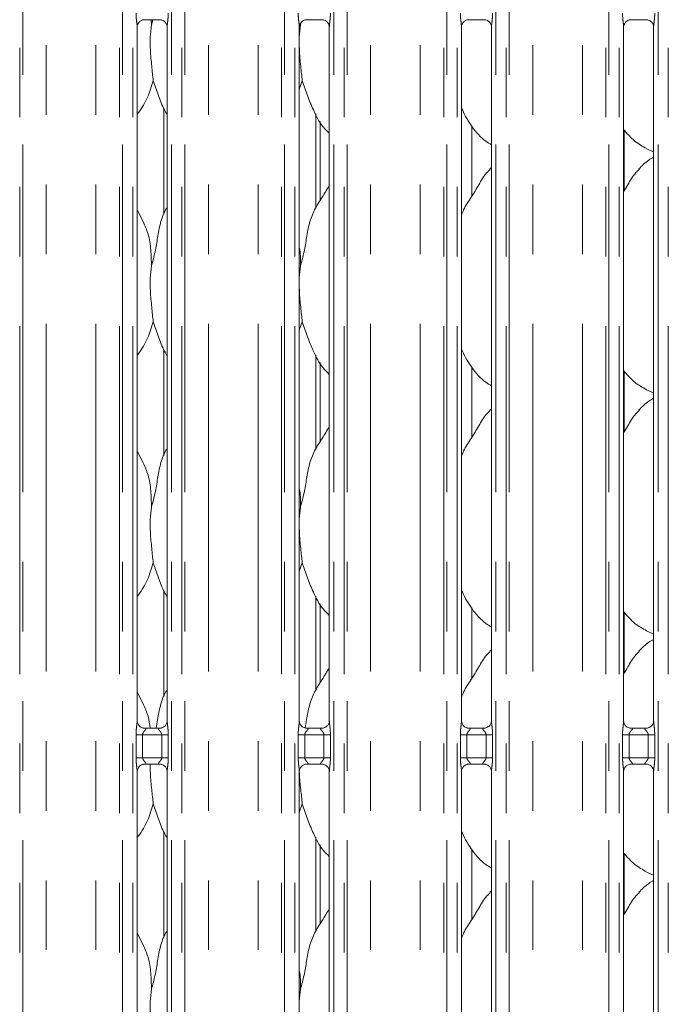
# Model space of a CAD drawing. Units: millimetres. Extents: x 5 to 415, y 5 to 292.
# Drawn here: x 82 to 94, y 107 to 125 of the extents above; entities that cross this region are included whole.
import ezdxf

# ---------------------------------------------------------------- set-up
doc = ezdxf.new("R2010")
doc.units = ezdxf.units.MM
doc.linetypes.add('PHANTOM', pattern=[12.7, 6.35, -1.27, 1.27, -1.27, 1.27, -1.27])

msp = doc.modelspace()

# ---------------------------------------------------------------- linework, layer by layer
at = {"color": 8, "linetype": 'PHANTOM', "lineweight": 0}
for p, q in [((81.829313, 87.73048678), (81.829313, 135.49675608)), ((81.88588019, 135.49675608), (81.88588019, 87.73048678)), ((83.64921208, 87.73048678), (83.64921208, 135.49675608)), ((83.70577927, 135.49675608), (83.70577927, 87.73048678)), ((83.89386053, 87.73048678), (83.89386053, 135.49675608)), ((84.60123177, 135.49675608), (84.60123177, 87.73048678)), ((84.78931303, 87.73048678), (84.78931303, 135.49675608)), ((84.84588023, 135.49675608), (84.84588023, 87.73048678)), ((86.60921212, 87.73048678), (86.60921212, 135.49675608)), ((86.66577931, 135.49675608), (86.66577931, 87.73048678)), ((86.85386057, 87.73048678), (86.85386057, 135.49675608)), ((87.56123181, 135.49675608), (87.56123181, 87.73048678)), ((87.74931307, 87.73048678), (87.74931307, 135.49675608)), ((87.80588026, 135.49675608), (87.80588026, 87.73048678)), ((89.56921096, 87.73048678), (89.56921096, 135.49675608)), ((89.62577935, 135.49675608), (89.62577935, 87.73048678)), ((89.81386061, 87.73048678), (89.81386061, 135.49675608)), ((90.52123185, 135.49675608), (90.52123185, 87.73048678)), ((90.70931192, 87.73048678), (90.70931192, 135.49675608)), ((90.7658803, 135.49675608), (90.7658803, 87.73048678)), ((92.529211, 87.73048678), (92.529211, 135.49675608)), ((92.58577938, 135.49675608), (92.58577938, 87.73048678)), ((92.77386065, 87.73048678), (92.77386065, 135.49675608)), ((93.48123188, 135.49675608), (93.48123188, 87.73048678)), ((93.66931196, 87.73048678), (93.66931196, 135.49675608)), ((82.31499787, 87.7743558), (82.31499787, 135.45288542)), ((83.2200944, 87.7743558), (83.2200944, 135.45288542)), ((85.27499791, 87.7743558), (85.27499791, 135.45288542)), ((86.18009444, 87.7743558), (86.18009444, 135.45288542)), ((88.23499794, 87.7743558), (88.23499794, 135.45288542)), ((89.14009447, 87.7743558), (89.14009447, 135.45288542)), ((91.19499798, 87.7743558), (91.19499798, 135.45288542)), ((92.10009451, 87.7743558), (92.10009451, 135.45288542)), ((87.23310824, 121.63588682), (87.23310824, 123.35114995)), ((92.86198254, 123.06126276), (92.86198254, 121.94815913)), ((87.23310824, 117.23588744), (87.23310824, 118.95115057)), ((92.86198254, 118.66126219), (92.86198254, 117.54815856)), ((87.23310824, 112.83588687), (87.23310824, 114.55115119)), ((92.86198254, 114.26126281), (92.86198254, 113.14816037)), ((83.95348902, 111.60407582), (83.95348902, 112.023168)), ((83.95348902, 112.023168), (84.07274599, 112.023168)), ((84.07274599, 112.023168), (84.07274599, 111.60407582)), ((84.42234631, 112.023168), (84.07274599, 112.023168)), ((84.42234631, 112.023168), (84.54160328, 112.023168)), ((84.42234631, 111.60407582), (84.42234631, 112.023168)), ((84.54160328, 112.023168), (84.54160328, 111.60407582)), ((86.91348906, 111.60407582), (86.91348906, 112.023168)), ((86.91348906, 112.023168), (87.03274603, 112.023168)), ((87.03274603, 112.023168), (87.03274603, 111.60407582)), ((87.38234635, 112.023168), (87.03274603, 112.023168)), ((87.38234635, 112.023168), (87.50160332, 112.023168)), ((87.38234635, 111.60407582), (87.38234635, 112.023168)), ((87.50160332, 112.023168), (87.50160332, 111.60407582)), ((89.8734891, 111.60407582), (89.8734891, 112.023168)), ((89.8734891, 112.023168), (89.99274607, 112.023168)), ((89.99274607, 112.023168), (89.99274607, 111.60407582)), ((90.34234639, 112.023168), (89.99274607, 112.023168)), ((90.34234639, 112.023168), (90.46160336, 112.023168)), ((90.34234639, 111.60407582), (90.34234639, 112.023168)), ((90.46160336, 112.023168), (90.46160336, 111.60407582)), ((92.83348914, 111.60407582), (92.83348914, 112.023168)), ((92.83348914, 112.023168), (92.95274611, 112.023168)), ((92.95274611, 112.023168), (92.95274611, 111.60407582)), ((93.30234642, 112.023168), (92.95274611, 112.023168)), ((93.30234642, 112.023168), (93.4216034, 112.023168)), ((93.30234642, 111.60407582), (93.30234642, 112.023168)), ((93.4216034, 112.023168), (93.4216034, 111.60407582)), ((83.95348902, 111.60407582), (84.07274599, 111.60407582)), ((84.07274599, 111.60407582), (84.42234631, 111.60407582)), ((84.42234631, 111.60407582), (84.54160328, 111.60407582)), ((86.91348906, 111.60407582), (87.03274603, 111.60407582)), ((87.03274603, 111.60407582), (87.38234635, 111.60407582)), ((87.38234635, 111.60407582), (87.50160332, 111.60407582)), ((89.8734891, 111.60407582), (89.99274607, 111.60407582)), ((89.99274607, 111.60407582), (90.34234639, 111.60407582)), ((90.34234639, 111.60407582), (90.46160336, 111.60407582)), ((92.83348914, 111.60407582), (92.95274611, 111.60407582)), ((92.95274611, 111.60407582), (93.30234642, 111.60407582)), ((93.30234642, 111.60407582), (93.4216034, 111.60407582)), ((87.23310824, 108.43588629), (87.23310824, 110.15115062)), ((92.86198254, 109.86126223), (92.86198254, 108.7481598))]:
    msp.add_line(p, q, dxfattribs=at)
at = {"color": 7, "linetype": 'Continuous', "lineweight": 15}
for p, q in [((84.09991379, 125.07166544), (84.39591999, 125.07166544)), ((84.23106547, 125.07166544), (84.23510666, 124.97795859)), ((84.23510666, 124.97795859), (84.25864811, 125.07166544)), ((87.05991383, 125.07166544), (87.35592003, 125.07166544)), ((90.01991268, 125.07166544), (90.31592007, 125.07166544)), ((92.97991271, 125.07166544), (93.27592011, 125.07166544)), ((83.9738595, 112.27463046), (83.9738595, 124.93984857)), ((84.52123042, 124.94059482), (84.52123042, 112.2749857)), ((86.95510741, 124.97795859), (86.93385954, 124.76182857)), ((86.93385954, 112.27463046), (86.93385954, 124.93984857)), ((86.95389386, 125.00608125), (86.95510741, 124.97795859)), ((86.95510741, 124.97795859), (86.96537609, 125.01883069)), ((87.48123045, 124.94059482), (87.48123045, 112.2749857)), ((89.89386077, 112.27463046), (89.89386077, 124.93984857)), ((90.44123168, 124.94059482), (90.44123168, 112.2749857)), ((92.85386081, 112.27463046), (92.85386081, 124.93984857)), ((93.40123172, 124.94059482), (93.40123172, 112.2749857)), ((86.98669787, 123.95897427), (86.93385954, 123.80580703)), ((84.4619834, 123.44588676), (84.4619834, 121.52147332)), ((87.31310959, 121.76900545), (87.31310959, 123.21275035)), ((90.08284088, 121.85139695), (90.08284088, 123.12671462)), ((93.26839085, 122.71756211), (93.40123172, 122.66032496)), ((90.44123168, 122.37296859), (90.4136693, 122.34797636)), ((84.08459778, 121.38669768), (83.9738595, 121.5999631)), ((86.95510741, 120.57795802), (86.93385954, 120.361828)), ((86.98669787, 119.55897489), (86.93385954, 119.40580645)), ((84.4619834, 119.04588738), (84.4619834, 117.12147275)), ((87.31310959, 117.36900607), (87.31310959, 118.81274977)), ((90.08284088, 117.45139638), (90.08284088, 118.72671524)), ((93.26839085, 118.31756154), (93.40123172, 118.26032558)), ((90.44123168, 117.97296921), (90.4136693, 117.94797698)), ((84.08459778, 116.98669711), (83.9738595, 117.19996253)), ((86.95510741, 116.17795745), (86.93385954, 115.96182862)), ((86.98669787, 115.15897551), (86.93385954, 115.00580588)), ((84.4619834, 114.64588681), (84.4619834, 112.72147456)), ((87.31310959, 112.9690055), (87.31310959, 114.4127492)), ((90.08284088, 113.05139819), (90.08284088, 114.32671586)), ((93.26839085, 113.91756097), (93.40123172, 113.8603262)), ((90.44123168, 113.57296983), (90.4136693, 113.54797641)), ((84.08459778, 112.58669654), (83.9738595, 112.79996434)), ((84.09252758, 112.14300195), (84.09975882, 112.14268008)), ((84.39374562, 112.14316645), (84.09975882, 112.14316645)), ((87.05252762, 112.14300195), (87.05975886, 112.14268008)), ((87.35374565, 112.14316645), (87.05975886, 112.14316645)), ((90.01252647, 112.14300195), (90.0197589, 112.14268008)), ((90.31374569, 112.14316645), (90.0197589, 112.14316645)), ((92.97252651, 112.14300195), (92.97975893, 112.14268008)), ((93.27374573, 112.14316645), (92.97975893, 112.14316645)), ((84.10134669, 111.48407498), (84.39533348, 111.48407498)), ((84.40256472, 111.48423949), (84.39533348, 111.48456374)), ((87.06134673, 111.48407498), (87.35533352, 111.48407498)), ((87.36256476, 111.48423949), (87.35533352, 111.48456374)), ((90.02134676, 111.48407498), (90.31533237, 111.48407498)), ((90.3225648, 111.48423949), (90.31533237, 111.48456374)), ((92.9813468, 111.48407498), (93.27533241, 111.48407498)), ((93.28256483, 111.48423949), (93.27533241, 111.48456374)), ((83.9738595, 105.47462979), (83.9738595, 111.35225812)), ((84.52123042, 111.35261098), (84.52123042, 105.47498503)), ((86.93385954, 105.47462979), (86.93385954, 111.35225812)), ((87.48123045, 111.35261098), (87.48123045, 105.47498503)), ((89.89386077, 105.47462979), (89.89386077, 111.35225812)), ((90.44123168, 111.35261098), (90.44123168, 105.47498503)), ((92.85386081, 105.47462979), (92.85386081, 111.35225812)), ((93.40123172, 111.35261098), (93.40123172, 105.47498503)), ((86.98669787, 110.75897494), (86.93385954, 110.60580769)), ((84.4619834, 110.24588624), (84.4619834, 108.32147399)), ((87.31310959, 108.56900492), (87.31310959, 110.01275101)), ((90.08284088, 108.65139762), (90.08284088, 109.92671529)), ((93.26839085, 109.51756278), (93.40123172, 109.46032563)), ((90.44123168, 109.17296925), (90.4136693, 109.14797583)), ((84.08459778, 108.18669596), (83.9738595, 108.39996377)), ((86.95510741, 107.37795869), (86.93385954, 107.16182748))]:
    msp.add_line(p, q, dxfattribs=at)
msp.add_ellipse((83.97425832, 112.50290884), major_axis=(-0.35177079, 0.35177079), ratio=0.9648648005, start_param=3.1178141351, end_param=3.1591350628, dxfattribs=at)
at = {"color": 8, "linetype": 'PHANTOM', "lineweight": 0}
for points, knots in [([(83.97354479, 124.93984857), (83.97314431, 124.95006425), (83.97192089, 124.98127184), (83.96360618, 125.04028234), (83.95554935, 125.11406378), (83.95419985, 125.16489219), (83.95348902, 125.19166508)], [0, 0, 0, 0, 0.1366551665, 0.4174641872, 0.693160406, 1, 1, 1, 1]), ([(84.54160328, 125.19166508), (84.54150792, 125.18168054), (84.54111191, 125.14021821), (84.53513661, 125.07223201), (84.5267795, 125.00236322), (84.52117283, 124.95890386), (84.52167195, 124.94394045), (84.52178355, 124.94059482)], [0, 0, 0, 0, 0.1148840725, 0.4770733456, 0.7822363961, 0.9513108036, 1, 1, 1, 1]), ([(86.93354483, 124.93984857), (86.93314435, 124.95006425), (86.93192093, 124.98127184), (86.92360622, 125.04028234), (86.91554939, 125.11406378), (86.91419988, 125.16489219), (86.91348906, 125.19166508)], [0, 0, 0, 0, 0.1366551665, 0.4174641872, 0.693160406, 1, 1, 1, 1]), ([(87.50160332, 125.19166508), (87.50150796, 125.18168054), (87.50111195, 125.14021821), (87.49513665, 125.07223201), (87.48677954, 125.00236322), (87.48117287, 124.95890386), (87.48167199, 124.94394045), (87.48178358, 124.94059482)], [0, 0, 0, 0, 0.1148840725, 0.4770733456, 0.7822363961, 0.9513108036, 1, 1, 1, 1]), ([(89.89354487, 124.93984857), (89.89314439, 124.95006425), (89.89192097, 124.98127184), (89.88360626, 125.04028234), (89.87554943, 125.11406378), (89.87419992, 125.16489219), (89.8734891, 125.19166508)], [0, 0, 0, 0, 0.1366551665, 0.4174641872, 0.693160406, 1, 1, 1, 1]), ([(90.46160336, 125.19166508), (90.4615075, 125.18168054), (90.46110944, 125.14021831), (90.45513907, 125.07223189), (90.44678061, 125.00236323), (90.44117411, 124.95890386), (90.44167322, 124.94394045), (90.44178481, 124.94059482)], [0, 0, 0, 0, 0.1148842132, 0.4770730349, 0.7822362667, 0.9513107747, 1, 1, 1, 1]), ([(92.85354491, 124.93984857), (92.85314448, 124.95006425), (92.85192123, 124.9812719), (92.84360423, 125.04028217), (92.83555004, 125.11406388), (92.83420016, 125.16489221), (92.83348914, 125.19166508)], [0, 0, 0, 0, 0.1366551604, 0.4174646668, 0.6931604197, 1, 1, 1, 1]), ([(93.4216034, 125.19166508), (93.42150754, 125.18168054), (93.42110947, 125.14021831), (93.41513911, 125.07223189), (93.40678065, 125.00236323), (93.40117414, 124.95890386), (93.40167326, 124.94394045), (93.40178485, 124.94059482)], [0, 0, 0, 0, 0.1148842132, 0.4770730349, 0.7822362667, 0.9513107747, 1, 1, 1, 1]), ([(83.95348902, 112.023168), (83.95353384, 112.02993266), (83.95374534, 112.06185257), (83.95752834, 112.11932458), (83.9653936, 112.18913294), (83.9727974, 112.24253501), (83.97329237, 112.26735316), (83.9734375, 112.27463046)], [0, 0, 0, 0, 0.0777361812, 0.3668080164, 0.6603454517, 0.9004047893, 1, 1, 1, 1]), ([(84.09975882, 112.14268008), (84.10755278, 112.1427389), (84.12029718, 112.14283508), (84.13027156, 112.13910172), (84.13439082, 112.13399998), (84.13375868, 112.12799277), (84.12778955, 112.11592027), (84.11099109, 112.09617254), (84.08912216, 112.07039953), (84.07695195, 112.04725071), (84.07318797, 112.03291015), (84.07287812, 112.02608026), (84.07274599, 112.023168)], [0, 0, 0, 0, 0.132102744, 0.2160098155, 0.272099582, 0.3551533179, 0.3992538276, 0.5903953665, 0.7945910926, 0.9052654133, 0.9596052269, 1, 1, 1, 1]), ([(84.42234631, 112.023168), (84.42160306, 112.0300331), (84.42028644, 112.04219416), (84.40931612, 112.06477154), (84.3896692, 112.09031781), (84.36931475, 112.1128102), (84.36153226, 112.1269624), (84.36079932, 112.13418293), (84.3646026, 112.13910286), (84.3751934, 112.14270127), (84.38656278, 112.14293083), (84.39374562, 112.14307585)], [0, 0, 0, 0, 0.09555430779, 0.16926794112, 0.35419163012, 0.57328141438, 0.66064115499, 0.71844939979, 0.79765113269, 0.87216218473, 1, 1, 1, 1]), ([(84.52154751, 112.2749857), (84.521948, 112.26477003), (84.52317148, 112.23356181), (84.53148595, 112.1745502), (84.53954294, 112.10076852), (84.54089245, 112.0499405), (84.54160328, 112.023168)], [0, 0, 0, 0, 0.1366546028, 0.4174711425, 0.693166224, 1, 1, 1, 1]), ([(86.91348906, 112.023168), (86.91353388, 112.02993266), (86.91374538, 112.06185257), (86.91752838, 112.11932458), (86.92539364, 112.18913294), (86.93279743, 112.24253501), (86.9332924, 112.26735316), (86.93343754, 112.27463046)], [0, 0, 0, 0, 0.0777361812, 0.3668080164, 0.6603454517, 0.9004047893, 1, 1, 1, 1]), ([(87.05975886, 112.14268008), (87.06755281, 112.1427389), (87.08029722, 112.14283508), (87.0902716, 112.13910172), (87.09439086, 112.13399998), (87.09375871, 112.12799277), (87.08778959, 112.11592027), (87.07099113, 112.09617254), (87.04912219, 112.07039953), (87.03695199, 112.04725071), (87.03318801, 112.03291015), (87.03287815, 112.02608026), (87.03274603, 112.023168)], [0, 0, 0, 0, 0.132102744, 0.2160098155, 0.272099582, 0.3551533179, 0.3992538276, 0.5903953665, 0.7945910926, 0.9052654133, 0.9596052269, 1, 1, 1, 1]), ([(87.38234635, 112.023168), (87.3816031, 112.0300331), (87.38028647, 112.04219416), (87.36931616, 112.06477154), (87.34966924, 112.09031781), (87.32931479, 112.1128102), (87.3215323, 112.1269624), (87.32079936, 112.13418293), (87.32460264, 112.13910286), (87.33519343, 112.14270127), (87.34656282, 112.14293083), (87.35374565, 112.14307585)], [0, 0, 0, 0, 0.09555430779, 0.16926794112, 0.35419163012, 0.57328141438, 0.66064115499, 0.71844939979, 0.79765113269, 0.87216218473, 1, 1, 1, 1]), ([(87.48154755, 112.2749857), (87.48194804, 112.26477003), (87.48317152, 112.23356181), (87.49148599, 112.1745502), (87.49954297, 112.10076852), (87.50089249, 112.0499405), (87.50160332, 112.023168)], [0, 0, 0, 0, 0.1366546028, 0.4174711425, 0.693166224, 1, 1, 1, 1]), ([(89.8734891, 112.023168), (89.87353345, 112.02993266), (89.87374272, 112.06185264), (89.87753059, 112.11932451), (89.88539644, 112.18913275), (89.89279434, 112.24253516), (89.89329265, 112.26735317), (89.89343877, 112.27463046)], [0, 0, 0, 0, 0.07773614791, 0.36680856822, 0.66034606371, 0.90040451057, 1, 1, 1, 1]), ([(90.0197589, 112.14268008), (90.02755264, 112.1427389), (90.04029687, 112.14283508), (90.05026909, 112.13910158), (90.05439402, 112.13400013), (90.05375631, 112.12799292), (90.047792, 112.11592009), (90.03099139, 112.09617218), (90.00912352, 112.0703992), (89.99694989, 112.04725123), (89.9931883, 112.03290999), (89.99287827, 112.02608024), (89.99274607, 112.023168)], [0, 0, 0, 0, 0.1320986911, 0.2160058374, 0.2720984054, 0.355152587, 0.3992517421, 0.5903908655, 0.7945898489, 0.9052666349, 0.9596051909, 1, 1, 1, 1]), ([(90.34234639, 112.023168), (90.34160233, 112.03003296), (90.34028432, 112.04219339), (90.32931933, 112.06477313), (90.30966621, 112.09031637), (90.28931558, 112.11281047), (90.28153172, 112.12696236), (90.28080106, 112.13418296), (90.28460422, 112.13910266), (90.29519162, 112.1427015), (90.30656197, 112.14293091), (90.31374569, 112.14307585)], [0, 0, 0, 0, 0.0955554556, 0.1692648211, 0.3541949161, 0.5732823388, 0.6606422683, 0.7184504307, 0.7976523349, 0.8721578572, 1, 1, 1, 1]), ([(90.44154759, 112.2749857), (90.44194808, 112.26477003), (90.44317156, 112.23356181), (90.45148603, 112.1745502), (90.45954301, 112.10076852), (90.46089253, 112.0499405), (90.46160336, 112.023168)], [0, 0, 0, 0, 0.1366546028, 0.4174711425, 0.693166224, 1, 1, 1, 1]), ([(92.83348914, 112.023168), (92.83353349, 112.02993266), (92.83374276, 112.06185264), (92.83753063, 112.11932451), (92.84539648, 112.18913275), (92.85279438, 112.24253516), (92.85329269, 112.26735317), (92.85343881, 112.27463046)], [0, 0, 0, 0, 0.07773614791, 0.36680856822, 0.66034606371, 0.90040451057, 1, 1, 1, 1]), ([(92.97975893, 112.14268008), (92.98755268, 112.1427389), (93.00029691, 112.14283508), (93.01026913, 112.13910158), (93.01439406, 112.13400013), (93.01375634, 112.12799292), (93.00779204, 112.11592009), (92.99099143, 112.09617218), (92.96912356, 112.0703992), (92.95694992, 112.04725123), (92.95318834, 112.03290999), (92.95287831, 112.02608024), (92.95274611, 112.023168)], [0, 0, 0, 0, 0.1320986911, 0.2160058374, 0.2720984054, 0.355152587, 0.3992517421, 0.5903908655, 0.7945898489, 0.9052666349, 0.9596051909, 1, 1, 1, 1]), ([(93.30234642, 112.023168), (93.30160237, 112.03003296), (93.30028436, 112.04219339), (93.28931937, 112.06477313), (93.26966625, 112.09031637), (93.24931562, 112.11281047), (93.24153175, 112.12696236), (93.2408011, 112.13418296), (93.24460425, 112.13910266), (93.25519166, 112.1427015), (93.26656201, 112.14293091), (93.27374573, 112.14307585)], [0, 0, 0, 0, 0.0955554556, 0.1692648211, 0.3541949161, 0.5732823388, 0.6606422683, 0.7184504307, 0.7976523349, 0.8721578572, 1, 1, 1, 1]), ([(93.40154763, 112.2749857), (93.40194812, 112.26477003), (93.4031716, 112.23356181), (93.41148606, 112.1745502), (93.41954305, 112.10076852), (93.42089257, 112.0499405), (93.4216034, 112.023168)], [0, 0, 0, 0, 0.1366546028, 0.4174711425, 0.693166224, 1, 1, 1, 1]), ([(83.97354479, 111.35225812), (83.97314431, 111.36247379), (83.97192089, 111.39368138), (83.96360618, 111.45269189), (83.9555493, 111.52647372), (83.95419983, 111.57730253), (83.95348902, 111.60407582)], [0, 0, 0, 0, 0.1366545444, 0.4174622868, 0.6931572506, 1, 1, 1, 1]), ([(84.07274599, 111.60407582), (84.07348928, 111.59720993), (84.07480578, 111.58504909), (84.08577355, 111.56247022), (84.10542379, 111.53692424), (84.12577618, 111.5144321), (84.13356143, 111.50027821), (84.13428884, 111.49306178), (84.1304907, 111.48814061), (84.11989841, 111.48454269), (84.10852933, 111.48431305), (84.10134669, 111.48416796)], [0, 0, 0, 0, 0.0955649165, 0.1692639883, 0.3542016072, 0.5732907268, 0.6606502025, 0.718452928, 0.7976517465, 0.8721625725, 1, 1, 1, 1]), ([(84.39533348, 111.48456374), (84.38753954, 111.48450411), (84.37479513, 111.4844066), (84.36482055, 111.48813853), (84.36070166, 111.49324522), (84.36133368, 111.49924835), (84.36730297, 111.51132184), (84.38410053, 111.53107144), (84.40597043, 111.55684415), (84.41813963, 111.57999255), (84.42190474, 111.59433277), (84.42221429, 111.60116274), (84.42234631, 111.60407582)], [0, 0, 0, 0, 0.1321016633, 0.2160082857, 0.272101274, 0.3551496738, 0.3992499475, 0.5903972059, 0.7945918392, 0.9052655676, 0.959594447, 1, 1, 1, 1]), ([(84.54160328, 111.60407582), (84.54155846, 111.59731036), (84.54134697, 111.56539045), (84.53756511, 111.50791763), (84.52969408, 111.43810994), (84.52229677, 111.38470789), (84.52179853, 111.35988909), (84.52165242, 111.35261098)], [0, 0, 0, 0, 0.077744653, 0.3668049477, 0.6603498055, 0.9003975924, 1, 1, 1, 1]), ([(86.93354483, 111.35225812), (86.93314435, 111.36247379), (86.93192093, 111.39368138), (86.92360622, 111.45269189), (86.91554934, 111.52647372), (86.91419987, 111.57730253), (86.91348906, 111.60407582)], [0, 0, 0, 0, 0.1366545444, 0.4174622868, 0.6931572506, 1, 1, 1, 1]), ([(87.03274603, 111.60407582), (87.03348932, 111.59720993), (87.03480582, 111.58504909), (87.0457736, 111.56247022), (87.06542376, 111.53692424), (87.08577643, 111.51443208), (87.09356123, 111.50027823), (87.09428956, 111.49306164), (87.09048717, 111.48814091), (87.07989962, 111.48454248), (87.06852994, 111.48431297), (87.06134673, 111.48416796)], [0, 0, 0, 0, 0.0955652048, 0.1692644989, 0.3542026757, 0.5732924563, 0.6606521955, 0.7184550953, 0.7976568269, 0.8721621869, 1, 1, 1, 1]), ([(87.35533352, 111.48456374), (87.34753957, 111.48450411), (87.33479517, 111.4844066), (87.32482058, 111.48813853), (87.32070171, 111.49324521), (87.32133368, 111.49924837), (87.32730307, 111.51132157), (87.34409712, 111.53107268), (87.36597072, 111.55684354), (87.37813963, 111.57999257), (87.38190479, 111.59433277), (87.38221433, 111.60116274), (87.38234635, 111.60407582)], [0, 0, 0, 0, 0.132101534, 0.2160080743, 0.2721010077, 0.3551493262, 0.3992495567, 0.5903914565, 0.7945920403, 0.9052656603, 0.9595944865, 1, 1, 1, 1]), ([(87.50160332, 111.60407582), (87.50155854, 111.59731036), (87.50134724, 111.56539039), (87.49756084, 111.50791791), (87.48969505, 111.43810977), (87.48229674, 111.38470789), (87.48179855, 111.35988909), (87.48165245, 111.35261098)], [0, 0, 0, 0, 0.0777446881, 0.3668056388, 0.6603496523, 0.9003975475, 1, 1, 1, 1]), ([(89.89354487, 111.35225812), (89.89314439, 111.36247379), (89.89192097, 111.39368138), (89.88360626, 111.45269189), (89.87554938, 111.52647372), (89.87419991, 111.57730253), (89.8734891, 111.60407582)], [0, 0, 0, 0, 0.1366545444, 0.4174622868, 0.6931572506, 1, 1, 1, 1]), ([(89.99274607, 111.60407582), (89.99348921, 111.59720986), (89.99480547, 111.58504876), (90.00577566, 111.56247098), (90.02542347, 111.536924), (90.04577475, 111.51443173), (90.05356087, 111.5002783), (90.05429124, 111.49306165), (90.0504885, 111.48814081), (90.03989932, 111.48454257), (90.02852979, 111.484313), (90.02134676, 111.48416796)], [0, 0, 0, 0, 0.095565114, 0.1692665519, 0.3542015501, 0.5732882872, 0.6606494656, 0.7184525175, 0.7976541738, 0.8721623083, 1, 1, 1, 1]), ([(90.31533237, 111.48456374), (90.30753876, 111.48450412), (90.29479475, 111.48440662), (90.28482132, 111.4881386), (90.28069951, 111.49324516), (90.28133472, 111.49924821), (90.28729978, 111.51132214), (90.30410039, 111.53107162), (90.32596965, 111.55684404), (90.33814084, 111.57999223), (90.34190296, 111.59433299), (90.3422138, 111.60116277), (90.34234639, 111.60407582)], [0, 0, 0, 0, 0.132097733, 0.2160045081, 0.2720989739, 0.3551477106, 0.3992466705, 0.5903942769, 0.794592357, 0.9052662868, 0.9595939587, 1, 1, 1, 1]), ([(90.46160336, 111.60407582), (90.46155856, 111.59731036), (90.4613472, 111.56539041), (90.4575623, 111.50791788), (90.44969713, 111.43810967), (90.4422958, 111.38470797), (90.44179929, 111.3598891), (90.44165368, 111.35261098)], [0, 0, 0, 0, 0.07774468204, 0.36680534733, 0.66034933801, 0.90039768452, 1, 1, 1, 1]), ([(92.85354491, 111.35225812), (92.85314448, 111.3624738), (92.85192123, 111.39368144), (92.84360423, 111.45269171), (92.83555, 111.52647381), (92.83420015, 111.57730255), (92.83348914, 111.60407582)], [0, 0, 0, 0, 0.13665453831, 0.41746276644, 0.69315726426, 1, 1, 1, 1]), ([(92.95274611, 111.60407582), (92.95348925, 111.59720986), (92.95480551, 111.58504876), (92.96577569, 111.56247098), (92.9854235, 111.536924), (93.00577478, 111.51443173), (93.01356091, 111.5002783), (93.01429128, 111.49306165), (93.01048854, 111.48814081), (92.99989936, 111.48454257), (92.98852982, 111.484313), (92.9813468, 111.48416796)], [0, 0, 0, 0, 0.095565114, 0.1692665519, 0.3542015501, 0.5732882872, 0.6606494656, 0.7184525175, 0.7976541738, 0.8721623083, 1, 1, 1, 1]), ([(93.27533241, 111.48456374), (93.2675388, 111.48450412), (93.25479479, 111.48440662), (93.24482136, 111.4881386), (93.24069955, 111.49324516), (93.24133476, 111.49924821), (93.24729982, 111.51132214), (93.26410043, 111.53107162), (93.28596969, 111.55684404), (93.29814088, 111.57999223), (93.301903, 111.59433299), (93.30221384, 111.60116277), (93.30234642, 111.60407582)], [0, 0, 0, 0, 0.132097733, 0.2160045081, 0.2720989739, 0.3551477106, 0.3992466705, 0.5903942769, 0.794592357, 0.9052662868, 0.9595939587, 1, 1, 1, 1]), ([(93.4216034, 111.60407582), (93.4215586, 111.59731036), (93.42134724, 111.56539041), (93.41756233, 111.50791788), (93.40969716, 111.43810967), (93.40229584, 111.38470797), (93.40179933, 111.3598891), (93.40165372, 111.35261098)], [0, 0, 0, 0, 0.07774468204, 0.36680534733, 0.66034933801, 0.90039768452, 1, 1, 1, 1])]:
    msp.add_open_spline(points, degree=3, knots=knots, dxfattribs=at)
at = {"color": 7, "linetype": 'Continuous', "lineweight": 15}
for points, knots in [([(83.97386666, 124.93901053), (83.97386425, 124.93905258), (83.97354789, 124.9445727), (83.97626472, 124.96952654), (83.99120011, 125.00806742), (84.02608839, 125.04723981), (84.06550523, 125.06679753), (84.09212619, 125.07147801), (84.09848685, 125.07154568), (84.10055514, 125.07156769)], [0, 0, 0, 0, 0.00096076633, 0.12612983763, 0.33987320801, 0.59058302139, 0.81495909193, 0.93983069906, 1, 1, 1, 1]), ([(84.3940651, 125.07166186), (84.39417577, 125.07166432), (84.39593038, 125.07170329), (84.40815922, 125.07095918), (84.43509253, 125.06456425), (84.47401039, 125.04322194), (84.5067447, 125.00349958), (84.52034275, 124.96299011), (84.52069005, 124.94563792), (84.52079649, 124.94031945)], [0, 0, 0, 0, 0.0056696734, 0.0898882925, 0.2115400061, 0.4388408267, 0.6902600621, 0.9050642276, 1, 1, 1, 1]), ([(86.9338667, 124.93901053), (86.93386429, 124.93905258), (86.93354793, 124.9445727), (86.93626475, 124.96952654), (86.95120015, 125.00806742), (86.98608843, 125.04723981), (87.02550526, 125.06679753), (87.05212622, 125.07147801), (87.05848689, 125.07154568), (87.06055518, 125.07156769)], [0, 0, 0, 0, 0.00096076633, 0.12612983763, 0.33987320801, 0.59058302139, 0.81495909193, 0.93983069906, 1, 1, 1, 1]), ([(87.35406514, 125.07166186), (87.35417581, 125.07166432), (87.35593042, 125.07170329), (87.36815926, 125.07095918), (87.39509257, 125.06456425), (87.43401043, 125.04322194), (87.46674474, 125.00349958), (87.48034278, 124.96299011), (87.48069008, 124.94563792), (87.48079653, 124.94031945)], [0, 0, 0, 0, 0.0056696734, 0.0898882925, 0.2115400061, 0.4388408267, 0.6902600621, 0.9050642276, 1, 1, 1, 1]), ([(89.89386554, 124.93901053), (89.89386313, 124.93905258), (89.89354677, 124.9445727), (89.89626319, 124.96952691), (89.91120214, 125.00806696), (89.94608966, 125.0472395), (89.98550497, 125.06679784), (90.01212781, 125.07147796), (90.01848738, 125.07154567), (90.02055521, 125.07156769)], [0, 0, 0, 0, 0.00096076581, 0.12612976942, 0.33987628854, 0.59058596632, 0.81495788254, 0.93983313753, 1, 1, 1, 1]), ([(90.31406398, 125.07166186), (90.31417465, 125.07166432), (90.31592936, 125.07170329), (90.32816103, 125.07095938), (90.35509201, 125.06456381), (90.39401212, 125.04322266), (90.42674448, 125.00349917), (90.44034285, 124.96299013), (90.44069013, 124.94563793), (90.44079657, 124.94031945)], [0, 0, 0, 0, 0.0056696564, 0.0898940066, 0.211541386, 0.4388454832, 0.6902609914, 0.9050645124, 1, 1, 1, 1]), ([(92.85386558, 124.93901053), (92.85386317, 124.93905258), (92.85354681, 124.9445727), (92.85626321, 124.96952691), (92.87120225, 125.00806695), (92.9060894, 125.04723952), (92.94550555, 125.06679766), (92.9721263, 125.07147801), (92.97848697, 125.07154568), (92.98055525, 125.07156769)], [0, 0, 0, 0, 0.00096076707, 0.12612993458, 0.3398767336, 0.59058673968, 0.81495894971, 0.93983065281, 1, 1, 1, 1]), ([(93.27406402, 125.07166186), (93.27417469, 125.07166432), (93.2759294, 125.07170329), (93.28816107, 125.07095938), (93.31509205, 125.06456381), (93.35401215, 125.04322266), (93.38674452, 125.00349917), (93.40034289, 124.96299013), (93.40069017, 124.94563793), (93.40079661, 124.94031945)], [0, 0, 0, 0, 0.0056696564, 0.0898940066, 0.211541386, 0.4388454832, 0.6902609914, 0.9050645124, 1, 1, 1, 1]), ([(84.23510666, 124.97795859), (84.22592277, 124.90295892), (84.20742613, 124.75190735), (84.21246668, 124.501608), (84.23970486, 124.22064155), (84.25774139, 124.04579254), (84.26669712, 123.95897427)], [0, 0, 0, 0, 0.2242067479, 0.4515590846, 0.7276811255, 1, 1, 1, 1]), ([(86.93385954, 124.6445016), (86.93371307, 124.60210904), (86.93323942, 124.46502351), (86.96062307, 124.22032653), (86.97804654, 124.04568801), (86.98669787, 123.95897427)], [0, 0, 0, 0, 0.183936194, 0.5947975963, 1, 1, 1, 1]), ([(84.26669712, 123.95897427), (84.2359771, 123.85709359), (84.17398555, 123.65150315), (84.05744541, 123.45250099), (83.98204008, 123.35755149), (83.9738595, 123.34725061)], [0, 0, 0, 0, 0.4668909915, 0.942164085, 1, 1, 1, 1]), ([(84.52123042, 123.33709875), (84.50403591, 123.3657212), (84.43795766, 123.47571686), (84.36127323, 123.68805965), (84.29837707, 123.86822661), (84.26669712, 123.95897427)], [0, 0, 0, 0, 0.1486280809, 0.571175498, 1, 1, 1, 1]), ([(87.48123045, 122.99926797), (87.4419738, 123.03751786), (87.31799589, 123.15831631), (87.19694596, 123.40221208), (87.0789358, 123.68657477), (87.01759463, 123.86772913), (86.98669787, 123.95897427)], [0, 0, 0, 0, 0.1502076145, 0.474376377, 0.7352500806, 1, 1, 1, 1]), ([(90.44123168, 122.78999725), (90.40681424, 122.8105368), (90.26782864, 122.89348024), (90.08116992, 123.10946071), (89.94967702, 123.32841505), (89.89954576, 123.45154432), (89.89386077, 123.46550742)], [0, 0, 0, 0, 0.1358359846, 0.5485370355, 0.9488031993, 1, 1, 1, 1]), ([(93.27227469, 122.71966496), (93.19852863, 122.76090477), (93.03731275, 122.85105889), (92.91838607, 122.99283738), (92.85386081, 123.06976119)], [0, 0, 0, 0, 0.4574366828, 1, 1, 1, 1]), ([(93.40123172, 122.56270448), (93.37094744, 122.54591641), (93.26875672, 122.48926709), (93.18946349, 122.40633293), (93.13366886, 122.34797636)], [0, 0, 0, 0, 0.2963506529, 1, 1, 1, 1]), ([(89.89386077, 121.50018969), (89.90589304, 121.53450873), (89.94738584, 121.65285663), (90.07358241, 121.82946385), (90.21039969, 122.05658713), (90.31199856, 122.24155118), (90.39855971, 122.3227627), (90.42035814, 122.34321395)], [0, 0, 0, 0, 0.1089780696, 0.3758067573, 0.6443736859, 0.9104437461, 1, 1, 1, 1]), ([(92.85386081, 121.93487087), (92.8794232, 121.97598551), (92.95165292, 122.09216002), (93.0318862, 122.24162504), (93.11853755, 122.32277742), (93.14035888, 122.34321395)], [0, 0, 0, 0, 0.2906878597, 0.8213745608, 1, 1, 1, 1]), ([(86.95510741, 120.57795802), (86.97813554, 120.66335371), (87.02424503, 120.83434243), (87.06645604, 121.09676916), (87.11081497, 121.35782445), (87.20448349, 121.60818477), (87.34908383, 121.82514566), (87.43801722, 121.97316966), (87.48123045, 122.04509536)], [0, 0, 0, 0, 0.1681454591, 0.3366795043, 0.5054106716, 0.6713190912, 0.8402921073, 1, 1, 1, 1]), ([(84.23510666, 120.57795802), (84.25816924, 120.66333471), (84.30434769, 120.83428539), (84.34604038, 121.09699805), (84.39236114, 121.3569714), (84.45581506, 121.54375939), (84.51149039, 121.63367198), (84.52123042, 121.64940158)], [0, 0, 0, 0, 0.23799828935, 0.47654659568, 0.7153739146, 0.95020659201, 1, 1, 1, 1]), ([(84.08071633, 121.38671914), (84.11434912, 121.31247061), (84.18816137, 121.14952097), (84.2285296, 120.87229884), (84.23290037, 120.67669517), (84.23510666, 120.57795802)], [0, 0, 0, 0, 0.2930512029, 0.6431452155, 1, 1, 1, 1]), ([(86.93385954, 120.92217127), (86.93683208, 120.90621917), (86.95792666, 120.79301531), (86.95641019, 120.67733622), (86.95510741, 120.57795802)], [0, 0, 0, 0, 0.1409147914, 1, 1, 1, 1]), ([(84.23510666, 120.57795802), (84.22592277, 120.50295835), (84.20742613, 120.35190678), (84.21246668, 120.10160744), (84.2397048, 119.8206413), (84.25774139, 119.64579275), (84.26669712, 119.55897489)], [0, 0, 0, 0, 0.22420698074, 0.45155955365, 0.72768188125, 1, 1, 1, 1]), ([(86.93385954, 120.24450222), (86.93371306, 120.20210927), (86.93323939, 120.0650233), (86.960623, 119.82032629), (86.97804653, 119.64568824), (86.98669787, 119.55897489)], [0, 0, 0, 0, 0.1839378135, 0.5947991785, 1, 1, 1, 1]), ([(84.26669712, 119.55897489), (84.23597743, 119.45709359), (84.17398674, 119.25150261), (84.05744349, 119.05250229), (83.98204007, 118.95755132), (83.9738595, 118.94725004)], [0, 0, 0, 0, 0.4668919334, 0.9421627994, 1, 1, 1, 1]), ([(84.52123042, 118.93709818), (84.50403592, 118.96572104), (84.43795824, 119.07571742), (84.36127307, 119.28806018), (84.29837701, 119.4682272), (84.26669712, 119.55897489)], [0, 0, 0, 0, 0.1486293861, 0.5711761554, 1, 1, 1, 1]), ([(87.48123045, 118.59926739), (87.44197383, 118.63751771), (87.31799642, 118.75831705), (87.19694585, 119.00221259), (87.07893582, 119.28657542), (87.01759464, 119.46772976), (86.98669787, 119.55897489)], [0, 0, 0, 0, 0.1502082861, 0.4743767924, 0.7352502898, 1, 1, 1, 1]), ([(90.44123168, 118.38999668), (90.40681426, 118.41053666), (90.26782933, 118.49348151), (90.08116927, 118.70946083), (89.94967823, 118.92841578), (89.89954577, 119.05154415), (89.89386077, 119.06550685)], [0, 0, 0, 0, 0.1358367781, 0.5485380456, 0.9488044196, 1, 1, 1, 1]), ([(93.27227469, 118.31966439), (93.19852869, 118.36090467), (93.03731342, 118.45105958), (92.9183862, 118.59283738), (92.85386081, 118.66976062)], [0, 0, 0, 0, 0.4574380298, 1, 1, 1, 1]), ([(93.40123172, 118.1627039), (93.37094744, 118.14591582), (93.26875695, 118.08926656), (93.18946356, 118.00633304), (93.13366886, 117.94797698)], [0, 0, 0, 0, 0.2963512077, 1, 1, 1, 1]), ([(89.89386077, 117.10018912), (89.90589304, 117.13450816), (89.94738585, 117.25285605), (90.07358235, 117.42946332), (90.21040009, 117.65658669), (90.31199827, 117.8415516), (90.39855971, 117.92276333), (90.42035814, 117.94321457)], [0, 0, 0, 0, 0.1089779612, 0.3758063836, 0.6443730451, 0.9104438352, 1, 1, 1, 1]), ([(92.85386081, 117.53487149), (92.87942327, 117.5759857), (92.95165365, 117.69215978), (93.03188588, 117.84162548), (93.11853753, 117.92277805), (93.14035888, 117.94321457)], [0, 0, 0, 0, 0.290685842, 0.82137455214, 1, 1, 1, 1]), ([(86.95510741, 116.17795745), (86.97813557, 116.26335313), (87.02424522, 116.43434222), (87.06645575, 116.69676904), (87.1108152, 116.95782423), (87.20448347, 117.2081842), (87.34908384, 117.42514508), (87.43801722, 117.57316909), (87.48123045, 117.64509478)], [0, 0, 0, 0, 0.1681454586, 0.3366802474, 0.5054106731, 0.6713190921, 0.8402921078, 1, 1, 1, 1]), ([(84.23510666, 116.17795745), (84.25816927, 116.26333413), (84.30434787, 116.43428518), (84.34604008, 116.69699793), (84.39236136, 116.95697118), (84.45581505, 117.14375881), (84.51149039, 117.23367141), (84.52123042, 117.249401)], [0, 0, 0, 0, 0.2379982884, 0.4765476468, 0.7153739158, 0.9502065922, 1, 1, 1, 1]), ([(84.08071633, 116.98671857), (84.11434913, 116.91247044), (84.18816158, 116.74952128), (84.22852961, 116.47229905), (84.23290038, 116.27669499), (84.23510666, 116.17795745)], [0, 0, 0, 0, 0.29304984229, 0.64314381906, 1, 1, 1, 1]), ([(86.93385954, 116.52217189), (86.93683208, 116.50621979), (86.95792673, 116.39301554), (86.95641022, 116.27733604), (86.95510741, 116.17795745)], [0, 0, 0, 0, 0.1409143052, 1, 1, 1, 1]), ([(84.23510666, 116.17795745), (84.22592276, 116.10295777), (84.20742615, 115.95190656), (84.21246671, 115.7016077), (84.2397048, 115.42064191), (84.25774139, 115.24579337), (84.26669712, 115.15897551)], [0, 0, 0, 0, 0.2242072273, 0.4515589506, 0.7276815818, 1, 1, 1, 1]), ([(86.93385954, 115.84450284), (86.93371306, 115.80210989), (86.93323939, 115.66502392), (86.960623, 115.42032691), (86.97804653, 115.24568886), (86.98669787, 115.15897551)], [0, 0, 0, 0, 0.1839378135, 0.5947991785, 1, 1, 1, 1]), ([(84.26669712, 115.15897551), (84.23597743, 115.05709421), (84.17398674, 114.85150323), (84.05744349, 114.65250291), (83.98204007, 114.55755194), (83.9738595, 114.54725066)], [0, 0, 0, 0, 0.4668919334, 0.9421627994, 1, 1, 1, 1]), ([(84.52123042, 114.5370988), (84.50403591, 114.56572125), (84.43795767, 114.67571691), (84.361273, 114.88806002), (84.29837703, 115.06822744), (84.26669712, 115.15897551)], [0, 0, 0, 0, 0.1486278326, 0.5711745438, 1, 1, 1, 1]), ([(87.48123045, 114.19926682), (87.44197386, 114.23751757), (87.31799727, 114.35831758), (87.19694547, 114.60221215), (87.07893565, 114.8865752), (87.01759462, 115.06772998), (86.98669787, 115.15897551)], [0, 0, 0, 0, 0.1502089449, 0.4743762211, 0.7352494901, 1, 1, 1, 1]), ([(90.44123168, 113.9899973), (90.40681423, 114.01053684), (90.26782836, 114.09348039), (90.08117033, 114.30946163), (89.94967807, 114.52841551), (89.89954577, 114.65154357), (89.89386077, 114.66550627)], [0, 0, 0, 0, 0.1358361802, 0.5485388012, 0.9488043727, 1, 1, 1, 1]), ([(93.27227469, 113.91966382), (93.19852869, 113.9609041), (93.03731342, 114.05105901), (92.9183862, 114.1928368), (92.85386081, 114.26976004)], [0, 0, 0, 0, 0.4574380298, 1, 1, 1, 1]), ([(93.40123172, 113.76270333), (93.37094742, 113.7459157), (93.2687563, 113.68926766), (93.18946336, 113.60633324), (93.13366886, 113.54797641)], [0, 0, 0, 0, 0.2963496362, 1, 1, 1, 1]), ([(89.89386077, 112.70019093), (89.90589299, 112.73451), (89.94738542, 112.85285734), (90.07358409, 113.02946325), (90.21039822, 113.25658817), (90.31199958, 113.44155109), (90.39855975, 113.52276352), (90.42035814, 113.54321519)], [0, 0, 0, 0, 0.1089780875, 0.3758047724, 0.6443737823, 0.9104428919, 1, 1, 1, 1]), ([(92.85386081, 113.13487092), (92.87942312, 113.17598602), (92.95165209, 113.29216102), (93.03188721, 113.44162495), (93.11853758, 113.52277823), (93.14035888, 113.54321519)], [0, 0, 0, 0, 0.2906893905, 0.821373194, 1, 1, 1, 1]), ([(87.03970547, 112.14610616), (87.04886395, 112.19624963), (87.07395345, 112.33361674), (87.11043407, 112.5579091), (87.2045855, 112.80816209), (87.34906021, 113.02515029), (87.43800938, 113.17317022), (87.48123045, 113.24509421)], [0, 0, 0, 0, 0.1275783926, 0.3494985792, 0.5677090216, 0.7899465665, 1, 1, 1, 1]), ([(84.31917782, 112.14316645), (84.32845898, 112.19432021), (84.35357534, 112.33275077), (84.3919881, 112.5570468), (84.45583002, 112.74375689), (84.51149268, 112.83367276), (84.52123042, 112.84940282)], [0, 0, 0, 0, 0.2109910205, 0.5709766998, 0.9249458035, 1, 1, 1, 1]), ([(84.08071633, 112.58671799), (84.11528149, 112.51262304), (84.1812102, 112.37129625), (84.20082017, 112.21670734), (84.21014901, 112.14316645)], [0, 0, 0, 0, 0.524280971, 1, 1, 1, 1]), ([(84.04345389, 112.16069976), (84.04219004, 112.16123), (84.02382714, 112.16893411), (83.99616793, 112.19925925), (83.97612881, 112.24300141), (83.97450341, 112.26664103), (83.97388096, 112.27569381)], [0, 0, 0, 0, 0.0295528888, 0.4293843721, 0.7814830082, 1, 1, 1, 1]), ([(84.10049315, 112.14326182), (84.09865572, 112.14328474), (84.09312055, 112.14335376), (84.07191888, 112.14631269), (84.05412446, 112.15530653), (84.04345389, 112.16069976)], [0, 0, 0, 0, 0.1659250122, 0.4998400321, 1, 1, 1, 1]), ([(84.39374562, 112.14307585), (84.39416122, 112.14310822), (84.39653951, 112.14329342), (84.39974539, 112.14309254), (84.40230215, 112.14301038), (84.40256472, 112.14300195)], [0, 0, 0, 0, 0.159665923, 0.9136997944, 1, 1, 1, 1]), ([(84.45697184, 112.16412106), (84.44461557, 112.15731239), (84.42480037, 112.14639363), (84.40133494, 112.14329205), (84.39591803, 112.14326548), (84.39419861, 112.14325705)], [0, 0, 0, 0, 0.5306818004, 0.8510308073, 1, 1, 1, 1]), ([(84.52115651, 112.27554122), (84.52117885, 112.27510781), (84.52150605, 112.26876257), (84.51819127, 112.24196866), (84.50108587, 112.20357939), (84.47580693, 112.17253934), (84.4583615, 112.16474217), (84.45697184, 112.16412106)], [0, 0, 0, 0, 0.014961146, 0.2190345741, 0.5725186638, 0.9659477524, 1, 1, 1, 1]), ([(87.00345393, 112.16069976), (87.00219008, 112.16123), (86.98382717, 112.16893411), (86.95616796, 112.19925925), (86.93612885, 112.24300141), (86.93450345, 112.26664103), (86.933881, 112.27569381)], [0, 0, 0, 0, 0.0295528888, 0.4293843721, 0.7814830082, 1, 1, 1, 1]), ([(87.0604908, 112.14326182), (87.05865425, 112.14328474), (87.05312142, 112.1433538), (87.03191836, 112.1463127), (87.01412429, 112.15530653), (87.00345393, 112.16069976)], [0, 0, 0, 0, 0.16591331, 0.4998330148, 1, 1, 1, 1]), ([(87.35374565, 112.14307585), (87.35416125, 112.14310822), (87.35653955, 112.14329342), (87.35974543, 112.14309254), (87.36230219, 112.14301038), (87.36256476, 112.14300195)], [0, 0, 0, 0, 0.159665923, 0.9136997944, 1, 1, 1, 1]), ([(87.41697188, 112.16412106), (87.40461561, 112.15731239), (87.38480041, 112.14639363), (87.36133498, 112.14329205), (87.35591807, 112.14326548), (87.35419865, 112.14325705)], [0, 0, 0, 0, 0.5306818004, 0.8510308073, 1, 1, 1, 1]), ([(87.48115654, 112.27554122), (87.48117889, 112.27510781), (87.48150609, 112.26876257), (87.4781913, 112.24196866), (87.46108591, 112.20357939), (87.43580697, 112.17253934), (87.41836154, 112.16474217), (87.41697188, 112.16412106)], [0, 0, 0, 0, 0.014961146, 0.2190345741, 0.5725186638, 0.9659477524, 1, 1, 1, 1]), ([(89.96345277, 112.16069976), (89.96218933, 112.16123001), (89.94382876, 112.16893575), (89.91616731, 112.1992587), (89.89612898, 112.24300149), (89.89450351, 112.26664105), (89.89388104, 112.27569381)], [0, 0, 0, 0, 0.0295469359, 0.4293808719, 0.7814816678, 1, 1, 1, 1]), ([(90.02049203, 112.14326182), (90.01865458, 112.14328473), (90.01311948, 112.14335373), (89.99191887, 112.14631296), (89.97412391, 112.15530655), (89.96345277, 112.16069976)], [0, 0, 0, 0, 0.1659247884, 0.4998284473, 1, 1, 1, 1]), ([(90.31374569, 112.14307585), (90.31416171, 112.14310822), (90.31654116, 112.14329334), (90.3197457, 112.14309253), (90.32230222, 112.14301038), (90.3225648, 112.14300195)], [0, 0, 0, 0, 0.1597478689, 0.9136988695, 1, 1, 1, 1]), ([(90.37697311, 112.16412106), (90.36461611, 112.15731242), (90.34480013, 112.1463939), (90.32133664, 112.143292), (90.31591856, 112.14326547), (90.31419869, 112.14325705)], [0, 0, 0, 0, 0.5306890033, 0.8510258102, 1, 1, 1, 1]), ([(90.44115777, 112.27554122), (90.44117971, 112.27510781), (90.44150088, 112.26876248), (90.43819512, 112.24196903), (90.42108675, 112.20357817), (90.3958059, 112.17254096), (90.37836237, 112.16474218), (90.37697311, 112.16412106)], [0, 0, 0, 0, 0.0149610034, 0.2190353011, 0.5725181217, 0.9659539786, 1, 1, 1, 1]), ([(92.92345281, 112.16069976), (92.92218937, 112.16123001), (92.90382879, 112.16893575), (92.87616735, 112.1992587), (92.85612902, 112.24300149), (92.85450355, 112.26664105), (92.85388108, 112.27569381)], [0, 0, 0, 0, 0.0295469359, 0.4293808719, 0.7814816678, 1, 1, 1, 1]), ([(92.98049207, 112.14326182), (92.97865462, 112.14328473), (92.97311952, 112.14335373), (92.95191891, 112.14631296), (92.93412395, 112.15530655), (92.92345281, 112.16069976)], [0, 0, 0, 0, 0.1659247884, 0.4998284473, 1, 1, 1, 1]), ([(93.27374573, 112.14307585), (93.27416175, 112.14310822), (93.27654119, 112.14329334), (93.27974574, 112.14309253), (93.28230226, 112.14301038), (93.28256483, 112.14300195)], [0, 0, 0, 0, 0.1597478689, 0.9136988695, 1, 1, 1, 1]), ([(93.33697315, 112.16412106), (93.32461615, 112.15731242), (93.30480017, 112.1463939), (93.28133668, 112.143292), (93.2759186, 112.14326547), (93.27419873, 112.14325705)], [0, 0, 0, 0, 0.5306890033, 0.8510258102, 1, 1, 1, 1]), ([(93.40115781, 112.27554122), (93.40117975, 112.27510781), (93.40150092, 112.26876248), (93.39819516, 112.24196903), (93.38108679, 112.20357817), (93.35580594, 112.17254096), (93.33836241, 112.16474218), (93.33697315, 112.16412106)], [0, 0, 0, 0, 0.0149610034, 0.2190353011, 0.5725181217, 0.9659539786, 1, 1, 1, 1]), ([(83.97393341, 111.3517026), (83.97391187, 111.35213531), (83.97359618, 111.35847436), (83.97693641, 111.38511685), (83.99371515, 111.42475332), (84.03028424, 111.46260332), (84.06919989, 111.48023833), (84.09444737, 111.48406887), (84.10021687, 111.48404023), (84.10234089, 111.48402968)], [0, 0, 0, 0, 0.009366458, 0.1372172937, 0.3586475979, 0.6051262436, 0.8174948639, 0.9328114314, 1, 1, 1, 1]), ([(84.10134669, 111.48416796), (84.10093026, 111.48413472), (84.09854982, 111.48394465), (84.09534644, 111.48414903), (84.09279016, 111.48423106), (84.09252758, 111.48423949)], [0, 0, 0, 0, 0.1598391185, 0.9136989006, 1, 1, 1, 1]), ([(84.21350117, 111.48407498), (84.21317909, 111.42863985), (84.21230747, 111.27862318), (84.24043607, 111.02042046), (84.25798401, 110.84571951), (84.26669712, 110.75897494)], [0, 0, 0, 0, 0.2278513877, 0.6166036642, 1, 1, 1, 1]), ([(84.39459916, 111.48397961), (84.39643659, 111.48395679), (84.40197178, 111.48388804), (84.42321934, 111.48091822), (84.44106137, 111.47190106), (84.45177908, 111.46648446)], [0, 0, 0, 0, 0.1655647618, 0.4987547977, 1, 1, 1, 1]), ([(84.45177908, 111.46648446), (84.45299568, 111.46597308), (84.4713052, 111.45827703), (84.4989234, 111.42797816), (84.5189636, 111.38424062), (84.52058892, 111.36060058), (84.52121134, 111.35154763)], [0, 0, 0, 0, 0.0284898617, 0.4287649897, 0.781245816, 1, 1, 1, 1]), ([(86.93393345, 111.3517026), (86.9339119, 111.35213531), (86.93359622, 111.35847436), (86.93693644, 111.38511685), (86.95371519, 111.42475332), (86.99028428, 111.46260332), (87.02919993, 111.48023833), (87.05444741, 111.48406887), (87.06021691, 111.48404023), (87.06234093, 111.48402968)], [0, 0, 0, 0, 0.009366458, 0.1372172937, 0.3586475979, 0.6051262436, 0.8174948639, 0.9328114314, 1, 1, 1, 1]), ([(87.06134673, 111.48416796), (87.0609303, 111.48413472), (87.05854985, 111.48394465), (87.05534648, 111.48414903), (87.0527902, 111.48423106), (87.05252762, 111.48423949)], [0, 0, 0, 0, 0.1598391185, 0.9136989006, 1, 1, 1, 1]), ([(87.35459919, 111.48397961), (87.35643663, 111.48395679), (87.36197181, 111.48388804), (87.38321938, 111.48091822), (87.40106141, 111.47190106), (87.41177912, 111.46648446)], [0, 0, 0, 0, 0.1655647618, 0.4987547977, 1, 1, 1, 1]), ([(87.41177912, 111.46648446), (87.41299572, 111.46597308), (87.43130523, 111.45827703), (87.45892344, 111.42797816), (87.47896364, 111.38424062), (87.48058896, 111.36060058), (87.48121138, 111.35154763)], [0, 0, 0, 0, 0.0284898617, 0.4287649897, 0.781245816, 1, 1, 1, 1]), ([(89.89393468, 111.3517026), (89.89391272, 111.35213531), (89.893591, 111.35847427), (89.89694034, 111.38511716), (89.91371539, 111.4247523), (89.95028392, 111.46260389), (89.98919778, 111.48023859), (90.01444927, 111.4840688), (90.02021669, 111.48404021), (90.02233978, 111.48402968)], [0, 0, 0, 0, 0.0093666017, 0.1372176678, 0.3586501097, 0.6051228201, 0.8174918232, 0.9328156939, 1, 1, 1, 1]), ([(90.02134676, 111.48416796), (90.02093074, 111.48413472), (90.01855139, 111.48394457), (90.01534743, 111.48414911), (90.01278945, 111.48423106), (90.01252647, 111.48423949)], [0, 0, 0, 0, 0.1597423384, 0.9136151247, 1, 1, 1, 1]), ([(90.31460042, 111.48397961), (90.31643744, 111.48395679), (90.32197138, 111.48388805), (90.3432184, 111.48091806), (90.36106024, 111.47190105), (90.37177797, 111.46648446)], [0, 0, 0, 0, 0.165560723, 0.4987458316, 1, 1, 1, 1]), ([(90.37177797, 111.46648446), (90.37299497, 111.46597309), (90.39130689, 111.45827873), (90.41892276, 111.42797759), (90.43896377, 111.3842407), (90.44058903, 111.3606006), (90.44121142, 111.35154763)], [0, 0, 0, 0, 0.0284958266, 0.4287684971, 0.7812471592, 1, 1, 1, 1]), ([(92.85393472, 111.3517026), (92.85391276, 111.35213531), (92.85359104, 111.35847427), (92.85694038, 111.38511716), (92.87371543, 111.4247523), (92.91028396, 111.46260389), (92.94919782, 111.48023859), (92.9744493, 111.4840688), (92.98021673, 111.48404021), (92.98233982, 111.48402968)], [0, 0, 0, 0, 0.0093666017, 0.1372176678, 0.3586501097, 0.6051228201, 0.8174918232, 0.9328156939, 1, 1, 1, 1]), ([(92.9813468, 111.48416796), (92.98093078, 111.48413472), (92.97855143, 111.48394457), (92.97534747, 111.48414911), (92.97278949, 111.48423106), (92.97252651, 111.48423949)], [0, 0, 0, 0, 0.1597423384, 0.9136151247, 1, 1, 1, 1]), ([(93.27460046, 111.48397961), (93.27643748, 111.48395679), (93.28197142, 111.48388805), (93.30321844, 111.48091806), (93.32106028, 111.47190105), (93.33177801, 111.46648446)], [0, 0, 0, 0, 0.165560723, 0.4987458316, 1, 1, 1, 1]), ([(93.33177801, 111.46648446), (93.33299501, 111.46597309), (93.35130693, 111.45827873), (93.3789228, 111.42797759), (93.39896381, 111.3842407), (93.40058907, 111.3606006), (93.40121146, 111.35154763)], [0, 0, 0, 0, 0.0284958266, 0.4287684971, 0.7812471592, 1, 1, 1, 1]), ([(86.9348609, 111.33438864), (86.93490023, 111.32843799), (86.93556864, 111.2273105), (86.96143274, 111.0199181), (86.97831519, 110.84555284), (86.98669787, 110.75897494)], [0, 0, 0, 0, 0.0305172855, 0.5186210085, 1, 1, 1, 1]), ([(84.26669712, 110.75897494), (84.23597743, 110.65709364), (84.17398674, 110.45150266), (84.05744349, 110.25250233), (83.98204007, 110.15755137), (83.9738595, 110.14725009)], [0, 0, 0, 0, 0.4668919334, 0.9421627994, 1, 1, 1, 1]), ([(84.52123042, 110.13709822), (84.50403591, 110.16572068), (84.43795767, 110.27571634), (84.361273, 110.48805944), (84.29837703, 110.66822687), (84.26669712, 110.75897494)], [0, 0, 0, 0, 0.1486278326, 0.5711745438, 1, 1, 1, 1]), ([(87.48123045, 109.79926863), (87.44197382, 109.83751854), (87.3179962, 109.95831677), (87.19694569, 110.20221178), (87.0789356, 110.48657458), (87.01759461, 110.66772939), (86.98669787, 110.75897494)], [0, 0, 0, 0, 0.1502076017, 0.47437539024, 0.73524907165, 1, 1, 1, 1]), ([(90.44123168, 109.58999673), (90.40681422, 109.61053626), (90.2678283, 109.69347979), (90.08117125, 109.90946143), (89.94967566, 110.12841473), (89.89954574, 110.25154458), (89.89386077, 110.26550809)], [0, 0, 0, 0, 0.1358358414, 0.5485374329, 0.9488020061, 1, 1, 1, 1]), ([(93.27227469, 109.51966563), (93.19852857, 109.56090495), (93.03731207, 109.6510583), (92.91838593, 109.79283748), (92.85386081, 109.86976186)], [0, 0, 0, 0, 0.4574353358, 1, 1, 1, 1]), ([(93.40123172, 109.36270514), (93.37094745, 109.34591664), (93.26875714, 109.28926604), (93.18946361, 109.20633213), (93.13366886, 109.14797583)], [0, 0, 0, 0, 0.2963516696, 1, 1, 1, 1]), ([(89.89386077, 108.30019036), (89.90589303, 108.3345094), (89.94738583, 108.45285731), (90.07358253, 108.62946442), (90.21039907, 108.85658788), (90.31199955, 109.04155054), (90.39855974, 109.12276295), (90.42035814, 109.14321461)], [0, 0, 0, 0, 0.1089780864, 0.3758068155, 0.6443737856, 0.9104428927, 1, 1, 1, 1]), ([(92.85386081, 108.73487035), (92.87942312, 108.77598545), (92.95165209, 108.89216045), (93.03188721, 109.04162438), (93.11853758, 109.12277766), (93.14035888, 109.14321461)], [0, 0, 0, 0, 0.2906893905, 0.821373194, 1, 1, 1, 1]), ([(86.95510741, 107.37795869), (86.97813551, 107.46335438), (87.02424485, 107.63434274), (87.06645633, 107.89676937), (87.11081475, 108.15782476), (87.20448352, 108.40818543), (87.34908383, 108.62514632), (87.43801722, 108.77317033), (87.48123045, 108.84509602)], [0, 0, 0, 0, 0.1681454595, 0.3366787613, 0.5054106702, 0.6713190902, 0.8402921069, 1, 1, 1, 1]), ([(84.23510666, 107.37795869), (84.25816921, 107.46333538), (84.3043475, 107.6342857), (84.34604067, 107.89699826), (84.39236092, 108.15697171), (84.45581506, 108.34376005), (84.51149039, 108.43367264), (84.52123042, 108.44940224)], [0, 0, 0, 0, 0.23799829033, 0.47654554451, 0.71537391342, 0.9502065918, 1, 1, 1, 1]), ([(84.08071633, 108.18671981), (84.11434911, 108.11247087), (84.18816115, 107.94952075), (84.22852958, 107.67229873), (84.23290037, 107.47669544), (84.23510666, 107.37795869)], [0, 0, 0, 0, 0.2930525635, 0.643146612, 1, 1, 1, 1]), ([(86.93385954, 107.72217074), (86.93683208, 107.70621864), (86.95792659, 107.59301518), (86.95641015, 107.47733648), (86.95510741, 107.37795869)], [0, 0, 0, 0, 0.1409152775, 1, 1, 1, 1]), ([(84.23510666, 107.37795869), (84.22592277, 107.30295902), (84.2074261, 107.15190709), (84.21246665, 106.90160729), (84.2397048, 106.62064078), (84.25774138, 106.44579223), (84.26669712, 106.35897437)], [0, 0, 0, 0, 0.2242067342, 0.4515601567, 0.7276821807, 1, 1, 1, 1])]:
    msp.add_open_spline(points, degree=3, knots=knots, dxfattribs=at)

doc.saveas('drawing.dxf')
